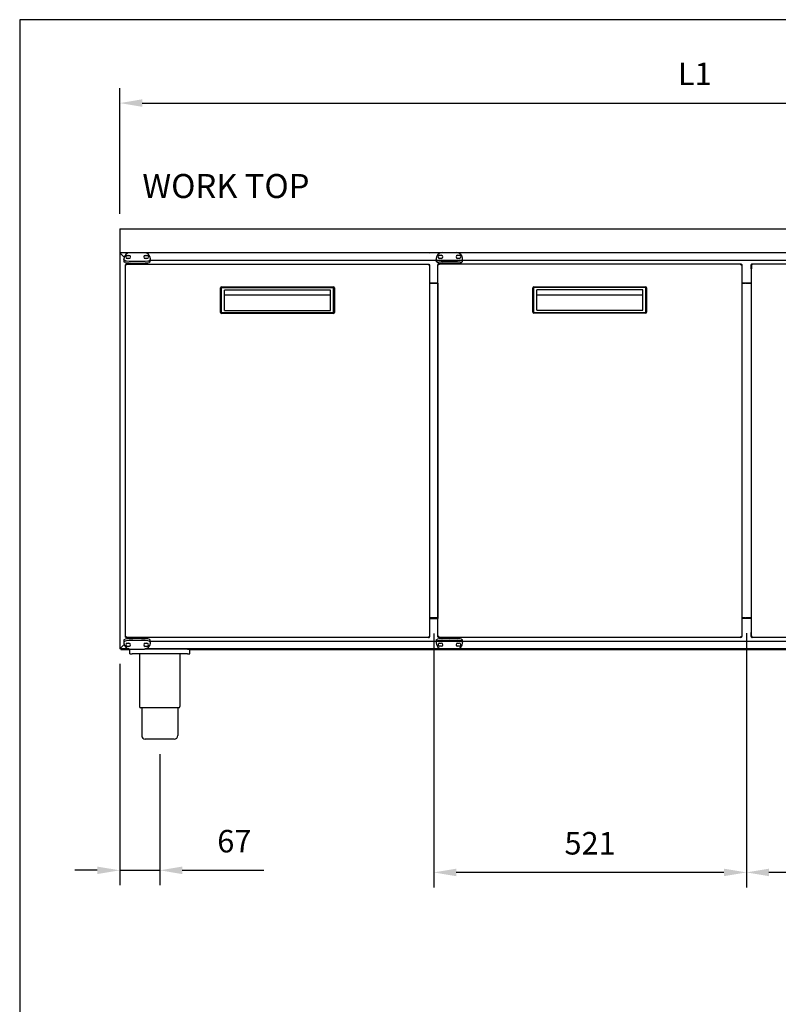
# Model space of a CAD drawing. Units: millimetres. Extents: x 781 to 6292, y 13135 to 17032.
# Drawn here: x 781 to 2045, y 15392 to 17032 of the extents above; entities that cross this region are included whole.
import ezdxf

# ---------------------------------------------------------------- set-up
doc = ezdxf.new("R2010")
doc.units = ezdxf.units.MM
doc.header["$LTSCALE"] = 10
doc.linetypes.add('GEN7A', pattern=[6.875, 4.75, -0.875, 0.375, -0.875])
doc.layers.add('7A', color=1, linetype='GEN7A')
doc.layers.add('AM_5', color=1, linetype='Continuous', lineweight=25)
doc.layers.add('Spigoli visibili(ISO)', color=179, linetype='Continuous', lineweight=30)
doc.layers.add('BORDO', color=7, linetype='Continuous', plot=False)
doc.styles.add('QUOTA', font='simplex.shx', dxfattribs={"width": 0.8})
doc.styles.add('TXT', font='txt')
doc.dimstyles.new('CASTELMAC$0', dxfattribs={"dimtxt": 2.5, "dimasz": 2.5, "dimexe": 1, "dimexo": 1, "dimgap": 1.5, "dimtad": 1, "dimdsep": 46, "dimtxsty": 'QUOTA', "dimcen": 0, "dimclrd": 1, "dimclre": 1, "dimclrt": 3, "dimadec": 0, "dimazin": 2, "dimtp": 0.1, "dimtm": 0.1, "dimtfac": 0.71, "dimtmove": 0, "dimatfit": 3, "dimfxl": 1, "dimlwd": -1, "dimlwe": -1, "dimarcsym": 1})

# ---------------------------------------------------------------- blocks, each defined once
blk = doc.blocks.new('*D35')
at = {"layer": 'AM_5', "color": 1, "transparency": 16777216}
for p, q in [((948, 16708.5), (948, 16917.7)), ((2863.3, 16708.5), (2863.3, 16917.7)), ((985.5, 16892.7), (2825.8, 16892.7))]:
    blk.add_line(p, q, dxfattribs=at)
for points in [[(985.5, 16899), (985.5, 16886.5), (948, 16892.7)], [(2825.8, 16899), (2825.8, 16886.5), (2863.3, 16892.7)]]:
    blk.add_solid(points, dxfattribs=at)
at = {"layer": 'Defpoints', "color": 0, "transparency": 16777216}
for p in [(2863.3, 16892.7), (948, 16683.5), (2863.3, 16683.5)]:
    blk.add_point(p, dxfattribs=at)
at = {"layer": 'AM_5', "color": 3, "transparency": 16777216, "insert": (1905.6, 16936.5), "char_height": 37.5, "attachment_point": 5, "style": 'QUOTA'}
blk.add_mtext('L1', dxfattribs=at)
blk = doc.blocks.new('*D36')
at = {"layer": 'AM_5', "color": 1, "transparency": 16777216}
for p, q in [((1991.5, 16009.6), (1991.5, 15586.4)), ((2448.7, 15808.5), (2448.7, 15586.4)), ((2411.2, 15611.4), (2029, 15611.4))]:
    blk.add_line(p, q, dxfattribs=at)
for points in [[(2029, 15617.6), (2029, 15605.1), (1991.5, 15611.4)], [(2411.2, 15617.6), (2411.2, 15605.1), (2448.7, 15611.4)]]:
    blk.add_solid(points, dxfattribs=at)
at = {"layer": 'Defpoints', "color": 0, "transparency": 16777216}
for p in [(1991.5, 16034.6), (2448.7, 15833.5), (1991.5, 15611.4)]:
    blk.add_point(p, dxfattribs=at)
at = {"layer": 'AM_5', "color": 3, "transparency": 16777216, "insert": (2244.1, 15655.1), "char_height": 37.5, "attachment_point": 5, "style": 'QUOTA'}
blk.add_mtext('457', dxfattribs=at)
blk = doc.blocks.new('*D38')
at = {"layer": 'AM_5', "color": 1, "transparency": 16777216}
for p, q in [((948, 15958.6), (948, 15589.9)), ((1014.6, 15808.5), (1014.6, 15589.9)), ((910.5, 15614.9), (873, 15614.9)), ((948, 15614.9), (1014.6, 15614.9)), ((1052.1, 15614.9), (1188.1, 15614.9))]:
    blk.add_line(p, q, dxfattribs=at)
for points in [[(910.5, 15621.1), (910.5, 15608.6), (948, 15614.9)], [(1052.1, 15621.1), (1052.1, 15608.6), (1014.6, 15614.9)]]:
    blk.add_solid(points, dxfattribs=at)
at = {"layer": 'Defpoints', "color": 0, "transparency": 16777216}
for p in [(948, 15983.6), (1014.6, 15833.5), (1014.6, 15614.9)]:
    blk.add_point(p, dxfattribs=at)
at = {"layer": 'AM_5', "color": 3, "transparency": 16777216, "insert": (1138.8, 15658.6), "char_height": 37.5, "attachment_point": 5, "style": 'QUOTA'}
blk.add_mtext('67', dxfattribs=at)
blk = doc.blocks.new('*D39')
at = {"layer": 'AM_5', "color": 1, "transparency": 16777216}
for p, q in [((1470.7, 16009.5), (1470.7, 15586.4)), ((1991.5, 16009.6), (1991.5, 15586.4)), ((1954, 15611.4), (1508.2, 15611.4))]:
    blk.add_line(p, q, dxfattribs=at)
for points in [[(1508.2, 15617.6), (1508.2, 15605.1), (1470.7, 15611.4)], [(1954, 15617.6), (1954, 15605.1), (1991.5, 15611.4)]]:
    blk.add_solid(points, dxfattribs=at)
at = {"layer": 'Defpoints', "color": 0, "transparency": 16777216}
for p in [(1470.7, 16034.5), (1991.5, 16034.6), (1470.7, 15611.4)]:
    blk.add_point(p, dxfattribs=at)
at = {"layer": 'AM_5', "color": 3, "transparency": 16777216, "insert": (1731.1, 15655.1), "char_height": 37.5, "attachment_point": 5, "style": 'QUOTA'}
blk.add_mtext('521', dxfattribs=at)

msp = doc.modelspace()

# ---------------------------------------------------------------- linework, layer by layer
at = {"layer": 'BORDO'}
msp.add_lwpolyline([(781.385, 17031.597), (781.385, 13135.451), (6291.649, 13135.451), (6291.649, 17031.597)], close=True, dxfattribs=at)
at = {"layer": 'Spigoli visibili(ISO)', "color": 3}
for p, q in [((947.952, 16683.472), (2863.252, 16683.522)), ((947.952, 16683.472), (947.952, 16643.472)), ((2863.252, 16643.522), (947.952, 16643.472)), ((948.452, 16642.972), (947.952, 16643.472)), ((947.952, 16643.472), (948.452, 16642.972)), ((947.952, 16643.472), (947.952, 15983.572)), ((948.452, 16642.972), (955.308, 16636.116)), ((955.308, 16636.116), (948.452, 16642.972)), ((954.952, 16633.472), (954.952, 16632.231)), ((954.952, 16632.231), (955.014, 16632.231)), ((955.014, 16631.432), (955.014, 16632.231)), ((955.014, 16631.432), (955.014, 16628.436)), ((957.02, 16630.159), (955.014, 16631.432)), ((957.02, 16627.163), (955.014, 16628.436)), ((960.552, 16639.072), (963.352, 16639.072)), ((963.352, 16633.872), (960.552, 16633.872)), ((990.552, 16639.072), (993.352, 16639.072)), ((993.352, 16633.872), (990.552, 16633.872)), ((998.889, 16631.432), (996.884, 16630.159)), ((998.889, 16628.436), (996.884, 16627.163)), ((998.889, 16632.231), (998.952, 16632.231)), ((998.889, 16631.432), (998.889, 16632.231)), ((998.889, 16628.436), (998.889, 16631.432)), ((2464.311, 16630.32), (998.889, 16630.27)), ((998.952, 16632.231), (998.952, 16633.472)), ((1464.152, 16642.972), (1463.652, 16643.472)), ((1463.652, 16643.472), (1464.152, 16642.972)), ((1474.952, 16633.67), (1474.952, 16632.429)), ((1474.952, 16632.429), (1475.014, 16632.429)), ((1475.014, 16631.63), (1475.014, 16632.429)), ((1475.014, 16631.63), (1475.014, 16628.634)), ((1477.02, 16630.357), (1475.014, 16631.63)), ((1477.02, 16627.361), (1475.014, 16628.634)), ((1480.552, 16639.27), (1483.352, 16639.27)), ((1483.352, 16634.07), (1480.552, 16634.07)), ((1510.552, 16639.27), (1513.352, 16639.27)), ((1513.352, 16634.07), (1510.552, 16634.07)), ((1518.889, 16631.63), (1516.884, 16630.357)), ((1518.889, 16628.634), (1516.884, 16627.361)), ((1518.889, 16632.429), (1518.952, 16632.429)), ((1518.889, 16631.63), (1518.889, 16632.429)), ((1518.889, 16628.634), (1518.889, 16631.63)), ((1518.952, 16632.429), (1518.952, 16633.67)), ((957.652, 16623.126), (957.652, 16623.055)), ((957.652, 16623.126), (958.252, 16623.126)), ((957.652, 16003.996), (957.652, 16623.055)), ((958.252, 16623.098), (958.252, 16623.126)), ((958.352, 16623.126), (958.352, 16623.102)), ((959.052, 16624.526), (959.052, 16624.274)), ((959.052, 16624.526), (1462.252, 16624.526)), ((959.052, 16624.274), (959.052, 16623.926)), ((959.052, 16623.926), (959.052, 16623.126)), ((961.154, 16626.607), (961.154, 16624.526)), ((965.015, 16626.409), (966.898, 16624.526)), ((966.898, 16624.526), (965.015, 16626.409)), ((973.934, 16626.214), (973.934, 16624.526)), ((979.934, 16626.214), (979.934, 16624.526)), ((1462.252, 16624.274), (1462.252, 16624.526)), ((1462.252, 16623.926), (1462.252, 16624.274)), ((1462.252, 16623.126), (1462.252, 16623.926)), ((1462.952, 16623.126), (1462.952, 16623.102)), ((1463.052, 16623.098), (1463.052, 16623.126)), ((1463.652, 16623.126), (1463.052, 16623.126)), ((1463.652, 16623.126), (1463.652, 16623.055)), ((1463.652, 16623.055), (1463.652, 16003.996)), ((1477.652, 16623.323), (1477.652, 16623.253)), ((1477.652, 16623.323), (1478.252, 16623.323)), ((1477.652, 16004.194), (1477.652, 16623.253)), ((1478.252, 16623.296), (1478.252, 16623.323)), ((1478.352, 16623.323), (1478.352, 16623.3)), ((1479.052, 16624.723), (1479.052, 16624.472)), ((1479.052, 16624.723), (1982.252, 16624.723)), ((1479.052, 16624.472), (1479.052, 16624.123)), ((1479.052, 16624.123), (1479.052, 16623.323)), ((1481.154, 16626.805), (1481.154, 16624.723)), ((1485.015, 16626.607), (1486.898, 16624.723)), ((1486.898, 16624.723), (1485.015, 16626.607)), ((1493.934, 16626.412), (1493.934, 16624.723)), ((1499.934, 16626.412), (1499.934, 16624.723)), ((1982.252, 16624.472), (1982.252, 16624.723)), ((1982.252, 16624.123), (1982.252, 16624.472)), ((1982.252, 16623.323), (1982.252, 16624.123)), ((1982.952, 16623.323), (1982.952, 16623.3)), ((1983.052, 16623.296), (1983.052, 16623.323)), ((1983.652, 16623.323), (1983.052, 16623.323)), ((1983.652, 16623.323), (1983.652, 16623.253)), ((1983.652, 16623.253), (1983.652, 16004.194)), ((1999.425, 16616.866), (1999.425, 16623.466)), ((1999.718, 16616.866), (1999.425, 16616.866)), ((1999.441, 16616.796), (1999.441, 16616.796)), ((1999.441, 16616.796), (1999.441, 16010.937)), ((1999.441, 16616.796), (1999.719, 16616.796)), ((1999.795, 16623.466), (1999.718, 16616.866)), ((1999.718, 16616.866), (1999.72, 16616.866)), ((1999.795, 16623.396), (1999.719, 16616.796)), ((1999.795, 16623.466), (2000.395, 16623.466)), ((2000.394, 16623.438), (2000.395, 16623.466)), ((2000.841, 16624.866), (2001.195, 16624.866)), ((2001.195, 16624.866), (2001.195, 16624.266)), ((2001.195, 16624.866), (2504.362, 16624.866)), ((2001.211, 16623.466), (2001.205, 16623.466)), ((1115.843, 16544.01), (1115.843, 16584.904)), ((1117.113, 16584.904), (1117.113, 16544.01)), ((1117.367, 16586.428), (1303.803, 16586.428)), ((1303.803, 16585.158), (1117.367, 16585.158)), ((1298.977, 16581.348), (1122.193, 16581.348)), ((1122.193, 16547.511), (1122.193, 16581.348)), ((1298.977, 16547.511), (1298.977, 16581.348)), ((1304.057, 16544.01), (1304.057, 16584.904)), ((1305.327, 16584.904), (1305.327, 16544.01)), ((1463.652, 16592.926), (1477.652, 16592.927)), ((1463.652, 16592.926), (1477.352, 16592.926)), ((1477.652, 16592.52), (1463.652, 16592.519)), ((1477.352, 16592.519), (1463.652, 16592.519)), ((1477.652, 16592.926), (1477.652, 16034.521)), ((1635.843, 16544.207), (1635.843, 16585.101)), ((1637.113, 16585.101), (1637.113, 16544.207)), ((1637.367, 16586.625), (1823.803, 16586.625)), ((1823.803, 16585.355), (1637.367, 16585.355)), ((1818.977, 16581.545), (1642.193, 16581.545)), ((1642.193, 16547.709), (1642.193, 16581.545)), ((1818.977, 16547.709), (1818.977, 16581.545)), ((1824.057, 16544.207), (1824.057, 16585.101)), ((1825.327, 16585.101), (1825.327, 16544.207)), ((1983.652, 16592.974), (1988.798, 16592.976)), ((1999.441, 16592.569), (1983.652, 16592.566)), ((1989.365, 16592.319), (1989.231, 16592.319)), ((1989.798, 16592.976), (1999.441, 16592.976)), ((1298.977, 16572.696), (1122.193, 16572.696)), ((1818.977, 16572.894), (1642.193, 16572.894)), ((1122.193, 16547.511), (1298.977, 16547.511)), ((1642.193, 16547.709), (1818.977, 16547.709)), ((1117.367, 16543.756), (1303.803, 16543.756)), ((1303.803, 16542.486), (1117.367, 16542.486)), ((1637.367, 16543.953), (1823.803, 16543.953)), ((1823.803, 16542.683), (1637.367, 16542.683)), ((1477.652, 16035.327), (1463.652, 16035.326)), ((1477.352, 16035.326), (1463.652, 16035.326)), ((1477.652, 16034.776), (1463.652, 16034.775)), ((1477.352, 16034.775), (1463.652, 16034.775)), ((1463.652, 16034.521), (1477.652, 16034.522)), ((1988.798, 16035.376), (1983.652, 16035.374)), ((1999.441, 16034.825), (1983.652, 16034.823)), ((1983.652, 16034.821), (1999.441, 16034.821)), ((1983.652, 16034.569), (1999.441, 16034.571)), ((1988.798, 16035.376), (1989.298, 16035.376)), ((1989.298, 16035.376), (1989.798, 16035.376)), ((1999.441, 16035.376), (1989.798, 16035.376)), ((1999.425, 16004.266), (1999.425, 16010.866)), ((1999.718, 16010.866), (1999.425, 16010.866)), ((1999.441, 16010.937), (1999.441, 16010.937)), ((1999.719, 16010.937), (1999.441, 16010.937)), ((1999.795, 16004.266), (1999.718, 16010.866)), ((1999.718, 16010.866), (1999.72, 16010.866)), ((1999.795, 16004.337), (1999.719, 16010.937)), ((955.286, 15990.907), (948.452, 15984.072)), ((948.452, 15984.072), (955.286, 15990.907)), ((954.952, 15994.713), (954.952, 15993.472)), ((955.014, 15994.713), (954.952, 15994.713)), ((955.014, 15998.508), (957.019, 15999.781)), ((955.014, 15998.508), (955.014, 15995.512)), ((955.014, 15995.512), (957.019, 15996.785)), ((955.014, 15995.512), (955.014, 15994.713)), ((957.652, 16003.926), (957.652, 16003.996)), ((957.652, 16003.926), (958.252, 16003.926)), ((958.252, 16003.953), (958.252, 16003.926)), ((958.352, 16003.926), (958.352, 16003.949)), ((959.052, 16003.926), (959.052, 16003.126)), ((959.052, 16003.126), (959.052, 16002.777)), ((959.052, 16002.777), (959.052, 16002.526)), ((1462.252, 16002.526), (959.052, 16002.526)), ((960.552, 15993.072), (963.352, 15993.072)), ((961.154, 16002.526), (961.154, 16000.337)), ((966.909, 16002.526), (964.915, 16000.531)), ((964.915, 16000.531), (966.909, 16002.526)), ((966.952, 16002.526), (966.952, 16000.602)), ((986.952, 16002.526), (986.952, 16000.602)), ((990.552, 15993.072), (993.352, 15993.072)), ((996.884, 15999.781), (998.889, 15998.508)), ((996.884, 15996.785), (998.889, 15995.512)), ((998.889, 15995.512), (998.889, 15998.508)), ((998.889, 15996.77), (2464.311, 15996.82)), ((998.889, 15995.512), (998.889, 15994.713)), ((998.952, 15994.713), (998.889, 15994.713)), ((998.952, 15993.472), (998.952, 15994.713)), ((1462.252, 16003.126), (1462.252, 16003.926)), ((1462.252, 16002.777), (1462.252, 16003.126)), ((1462.252, 16002.526), (1462.252, 16002.777)), ((1462.952, 16003.949), (1462.952, 16003.926)), ((1463.052, 16003.953), (1463.052, 16003.926)), ((1463.652, 16003.926), (1463.052, 16003.926)), ((1463.652, 16003.926), (1463.652, 16003.996)), ((1474.952, 15994.911), (1474.952, 15993.67)), ((1475.014, 15994.911), (1474.952, 15994.911)), ((1475.014, 15998.706), (1477.019, 15999.979)), ((1475.014, 15998.706), (1475.014, 15995.71)), ((1475.014, 15995.71), (1477.019, 15996.983)), ((1475.014, 15995.71), (1475.014, 15994.911)), ((1477.652, 16004.123), (1477.652, 16004.194)), ((1477.652, 16004.123), (1478.252, 16004.123)), ((1478.252, 16004.151), (1478.252, 16004.123)), ((1478.352, 16004.123), (1478.352, 16004.147)), ((1479.052, 16004.123), (1479.052, 16003.323)), ((1479.052, 16003.323), (1479.052, 16002.975)), ((1479.052, 16002.975), (1479.052, 16002.723)), ((1982.252, 16002.723), (1479.052, 16002.723)), ((1480.552, 15993.27), (1483.352, 15993.27)), ((1481.154, 16002.723), (1481.154, 16000.535)), ((1486.909, 16002.723), (1484.915, 16000.729)), ((1484.915, 16000.729), (1486.909, 16002.723)), ((1486.952, 16002.723), (1486.952, 16000.8)), ((1506.952, 16002.723), (1506.952, 16000.8)), ((1510.552, 15993.27), (1513.352, 15993.27)), ((1516.884, 15999.979), (1518.889, 15998.706)), ((1516.884, 15996.983), (1518.889, 15995.71)), ((1518.889, 15995.71), (1518.889, 15998.706)), ((1518.889, 15995.71), (1518.889, 15994.911)), ((1518.952, 15994.911), (1518.889, 15994.911)), ((1518.952, 15993.67), (1518.952, 15994.911)), ((1982.252, 16003.323), (1982.252, 16004.123)), ((1982.252, 16002.975), (1982.252, 16003.323)), ((1982.252, 16002.723), (1982.252, 16002.975)), ((1982.952, 16004.147), (1982.952, 16004.123)), ((1983.052, 16004.151), (1983.052, 16004.123)), ((1983.652, 16004.123), (1983.052, 16004.123)), ((1983.652, 16004.123), (1983.652, 16004.194)), ((1999.795, 16004.266), (2000.395, 16004.266)), ((2000.394, 16004.294), (2000.395, 16004.266)), ((2001.195, 16002.866), (2000.841, 16002.866)), ((2001.195, 16002.866), (2001.195, 16003.466)), ((2504.362, 16002.866), (2001.195, 16002.866)), ((2001.211, 16004.266), (2001.205, 16004.266)), ((947.952, 15983.572), (948.452, 15984.072)), ((948.452, 15984.072), (947.952, 15983.572)), ((963.541, 15983.572), (947.952, 15983.572)), ((949.552, 15983.472), (949.552, 15983.572)), ((949.552, 15983.472), (964.552, 15983.472)), ((949.552, 15983.472), (949.552, 15982.872)), ((949.552, 15982.872), (964.552, 15982.872)), ((963.352, 15987.872), (960.552, 15987.872)), ((964.552, 15983.472), (964.952, 15983.472)), ((964.552, 15975.472), (964.552, 15983.472)), ((964.552, 15975.472), (968.552, 15975.472)), ((964.952, 15983.472), (988.952, 15983.472)), ((1060.552, 15975.472), (968.552, 15975.472)), ((981.052, 15975.472), (981.052, 15887.472)), ((1060.552, 15983.472), (988.952, 15983.472)), ((2472.838, 15983.622), (990.363, 15983.572)), ((993.352, 15987.872), (990.552, 15987.872)), ((1048.052, 15975.472), (1048.052, 15887.472)), ((1060.552, 15983.472), (1064.552, 15983.472)), ((1060.552, 15975.472), (1064.552, 15975.472)), ((1064.552, 15983.472), (2398.652, 15983.522)), ((1064.552, 15975.472), (1064.552, 15983.472)), ((1064.552, 15982.872), (2398.652, 15982.922)), ((1463.652, 15983.572), (1464.152, 15984.072)), ((1464.152, 15984.072), (1463.652, 15983.572)), ((1483.241, 15983.572), (1463.652, 15983.572)), ((1465.252, 15983.472), (1465.252, 15983.572)), ((1465.252, 15983.472), (1484.252, 15983.472)), ((1465.252, 15983.472), (1465.252, 15982.872)), ((1465.252, 15982.872), (1484.252, 15982.872)), ((1483.352, 15988.07), (1480.552, 15988.07)), ((1484.552, 15983.67), (1484.952, 15983.67)), ((1484.952, 15983.67), (1508.952, 15983.67)), ((1513.352, 15988.07), (1510.552, 15988.07)), ((1014.552, 15885.472), (983.052, 15885.472)), ((984.552, 15885.472), (984.552, 15839.472)), ((1046.052, 15885.472), (1014.552, 15885.472)), ((1044.552, 15885.472), (1044.552, 15839.472)), ((1038.552, 15833.472), (990.552, 15833.472))]:
    msp.add_line(p, q, dxfattribs=at)
for centre, radius, start, end in [((964.952, 16633.472), 10, 90, 180), ((960.552, 16636.472), 2.6, 90, 270), ((963.352, 16636.472), 2.6, 270, 90), ((990.552, 16636.472), 2.6, 90, 270), ((988.952, 16633.472), 10, 0, 90), ((993.352, 16636.472), 2.6, 270, 90), ((1484.952, 16633.67), 10, 90, 180), ((1480.552, 16636.67), 2.6, 90, 270), ((1483.352, 16636.67), 2.6, 270, 90), ((1510.552, 16636.67), 2.6, 90, 270), ((1508.952, 16633.67), 10, 0, 90), ((1513.352, 16636.67), 2.6, 270, 90), ((1117.367, 16584.904), 1.524, 90, 180), ((1117.367, 16584.904), 0.254, 90, 180), ((1303.803, 16584.904), 1.524, 0, 90), ((1303.803, 16584.904), 0.254, 0, 90), ((1637.367, 16585.101), 1.524, 90, 180), ((1637.367, 16585.101), 0.254, 90, 180), ((1823.803, 16585.101), 1.524, 0, 90), ((1823.803, 16585.101), 0.254, 0, 90), ((1117.367, 16544.01), 1.524, 180, 270), ((1117.367, 16544.01), 0.254, 180, 270), ((1303.803, 16544.01), 0.254, 270, 0), ((1303.803, 16544.01), 1.524, 270, 0), ((1637.367, 16544.207), 1.524, 180, 270), ((1637.367, 16544.207), 0.254, 180, 270), ((1823.803, 16544.207), 0.254, 270, 0), ((1823.803, 16544.207), 1.524, 270, 0), ((964.952, 15993.472), 10, 180, 270), ((960.552, 15990.472), 2.6, 90, 270), ((963.352, 15990.472), 2.6, 270, 90), ((990.552, 15990.472), 2.6, 90, 270), ((988.952, 15993.472), 10, 270, 0), ((993.352, 15990.472), 2.6, 270, 90), ((1484.952, 15993.67), 10, 180, 270), ((1480.552, 15990.67), 2.6, 90, 270), ((1483.352, 15990.67), 2.6, 270, 90), ((1510.552, 15990.67), 2.6, 90, 270), ((1508.952, 15993.67), 10, 270, 0), ((1513.352, 15990.67), 2.6, 270, 90), ((983.052, 15887.472), 2, 180, 270), ((1046.052, 15887.472), 2, 270, 0), ((990.552, 15839.472), 6, 180, 270), ((1038.552, 15839.472), 6, 270, 0)]:
    msp.add_arc(centre, radius, start, end, dxfattribs=at)
for centre, major_axis, ratio, start_param, end_param in [((976.952, 16630.245), (20, 0), 0.05233596, 3.22381121, 6.2009803), ((1496.952, 16630.443), (20, 0), 0.05233596, 3.22381121, 6.2009803), ((976.952, 16627.249), (20, 0), 0.05233596, 3.22381121, 6.2009803), ((1496.952, 16627.447), (20, 0), 0.05233596, 3.22381121, 6.2009803), ((2001.195, 16623.466), (0, 1.4), 0.01153741, 5.67493973, 6.28318531), ((2001.195, 16623.466), (0, 0.8), 0.01153741, 4.71238898, 6.28318531), ((2001.195, 16623.466), (0, 1.4), 0.01153741, 5.32063456, 5.67493973), ((2001.195, 16623.466), (0, 1.4), 0.01153741, 4.71238898, 5.32063456), ((976.952, 15999.695), (-20, 0), 0.05233596, 3.22381121, 6.2009803), ((976.952, 15996.699), (-20, 0), 0.05233596, 3.22381121, 6.2009803), ((1496.952, 15999.893), (-20, 0), 0.05233596, 3.22381121, 6.2009803), ((1496.952, 15996.897), (-20, 0), 0.05233596, 3.22381121, 6.2009803), ((2001.195, 16004.266), (0, -0.8), 0.01153741, 0, 1.57079633), ((2001.195, 16004.266), (0, -1.4), 0.01153741, 0, 0.60824558), ((2001.195, 16004.266), (0, 1.4), 0.01153741, 3.74983823, 4.1041434), ((2001.195, 16004.266), (0, 1.4), 0.01153741, 4.1041434, 4.71238898)]:
    msp.add_ellipse(centre, major_axis=major_axis, ratio=ratio, start_param=start_param, end_param=end_param, dxfattribs=at)
for points, knots in [([(958.252, 16624.274), (958.01, 16624.106), (957.822, 16623.858), (957.727, 16623.578), (957.677, 16623.433), (957.652, 16623.279), (957.652, 16623.126)], [0.387221162, 0.387221162, 0.387221162, 0.387221162, 0.790518456, 0.790518456, 0.790518456, 1, 1, 1, 1]), ([(958.252, 16623.098), (958.01, 16623.089), (957.822, 16623.079), (957.727, 16623.07), (957.677, 16623.065), (957.652, 16623.06), (957.652, 16623.055)], [0.387221162, 0.387221162, 0.387221162, 0.387221162, 0.790518456, 0.790518456, 0.790518456, 1, 1, 1, 1]), ([(958.252, 16623.126), (958.252, 16623.506), (958.561, 16623.863), (958.938, 16623.917), (958.976, 16623.923), (959.014, 16623.926), (959.052, 16623.926)], [-1, -1, -1, -1, -0.09077467, -0.09077467, -0.09077467, 0, 0, 0, 0]), ([(959.052, 16623.926), (958.84, 16623.926), (958.628, 16623.616), (958.415, 16623.239), (958.394, 16623.202), (958.373, 16623.164), (958.352, 16623.126)], [0, 0, 0, 0, 0.90922533, 0.90922533, 0.90922533, 1, 1, 1, 1]), ([(1463.052, 16623.126), (1463.052, 16623.506), (1462.743, 16623.863), (1462.366, 16623.917), (1462.328, 16623.923), (1462.29, 16623.926), (1462.252, 16623.926)], [-1, -1, -1, -1, -0.09077467, -0.09077467, -0.09077467, 0, 0, 0, 0]), ([(1462.252, 16623.926), (1462.464, 16623.926), (1462.676, 16623.616), (1462.888, 16623.239), (1462.909, 16623.202), (1462.931, 16623.164), (1462.952, 16623.126)], [0, 0, 0, 0, 0.90922533, 0.90922533, 0.90922533, 1, 1, 1, 1]), ([(1463.052, 16624.274), (1463.294, 16624.106), (1463.481, 16623.858), (1463.577, 16623.578), (1463.626, 16623.433), (1463.652, 16623.279), (1463.652, 16623.126)], [0.387221162, 0.387221162, 0.387221162, 0.387221162, 0.790518456, 0.790518456, 0.790518456, 1, 1, 1, 1]), ([(1463.052, 16623.098), (1463.294, 16623.089), (1463.481, 16623.079), (1463.577, 16623.07), (1463.626, 16623.065), (1463.652, 16623.06), (1463.652, 16623.055)], [0.387221162, 0.387221162, 0.387221162, 0.387221162, 0.790518456, 0.790518456, 0.790518456, 1, 1, 1, 1]), ([(1478.252, 16624.472), (1478.01, 16624.304), (1477.822, 16624.056), (1477.727, 16623.776), (1477.677, 16623.631), (1477.652, 16623.477), (1477.652, 16623.323)], [0.387221162, 0.387221162, 0.387221162, 0.387221162, 0.790518456, 0.790518456, 0.790518456, 1, 1, 1, 1]), ([(1478.252, 16623.296), (1478.01, 16623.287), (1477.822, 16623.277), (1477.727, 16623.268), (1477.677, 16623.263), (1477.652, 16623.258), (1477.652, 16623.253)], [0.387221162, 0.387221162, 0.387221162, 0.387221162, 0.790518456, 0.790518456, 0.790518456, 1, 1, 1, 1]), ([(1478.252, 16623.323), (1478.252, 16623.704), (1478.561, 16624.061), (1478.938, 16624.115), (1478.976, 16624.121), (1479.014, 16624.123), (1479.052, 16624.123)], [-1, -1, -1, -1, -0.09077467, -0.09077467, -0.09077467, 0, 0, 0, 0]), ([(1479.052, 16624.123), (1478.84, 16624.123), (1478.628, 16623.814), (1478.415, 16623.437), (1478.394, 16623.4), (1478.373, 16623.361), (1478.352, 16623.323)], [0, 0, 0, 0, 0.90922533, 0.90922533, 0.90922533, 1, 1, 1, 1]), ([(1983.052, 16623.323), (1983.052, 16623.704), (1982.743, 16624.061), (1982.366, 16624.115), (1982.328, 16624.121), (1982.29, 16624.123), (1982.252, 16624.123)], [-1, -1, -1, -1, -0.09077467, -0.09077467, -0.09077467, 0, 0, 0, 0]), ([(1982.252, 16624.123), (1982.464, 16624.123), (1982.676, 16623.814), (1982.888, 16623.437), (1982.909, 16623.4), (1982.931, 16623.361), (1982.952, 16623.323)], [0, 0, 0, 0, 0.90922533, 0.90922533, 0.90922533, 1, 1, 1, 1]), ([(1983.052, 16624.472), (1983.294, 16624.304), (1983.481, 16624.056), (1983.577, 16623.776), (1983.626, 16623.631), (1983.652, 16623.477), (1983.652, 16623.323)], [0.387221162, 0.387221162, 0.387221162, 0.387221162, 0.790518456, 0.790518456, 0.790518456, 1, 1, 1, 1]), ([(1983.052, 16623.296), (1983.294, 16623.287), (1983.481, 16623.277), (1983.577, 16623.268), (1983.626, 16623.263), (1983.652, 16623.258), (1983.652, 16623.253)], [0.387221162, 0.387221162, 0.387221162, 0.387221162, 0.790518456, 0.790518456, 0.790518456, 1, 1, 1, 1]), ([(1999.425, 16623.466), (1999.429, 16624.046), (1999.833, 16624.604), (2000.385, 16624.791), (2000.532, 16624.841), (2000.686, 16624.866), (2000.841, 16624.866)], [-1, -1, -1, -1, -0.20948154, -0.20948154, -0.20948154, 0, 0, 0, 0]), ([(2000.395, 16624.615), (2000.153, 16624.447), (1999.966, 16624.199), (1999.87, 16623.919), (1999.82, 16623.773), (1999.795, 16623.62), (1999.795, 16623.466)], [0.387221162, 0.387221162, 0.387221162, 0.387221162, 0.790518456, 0.790518456, 0.790518456, 1, 1, 1, 1]), ([(2000.409, 16623.439), (2000.164, 16623.43), (1999.975, 16623.42), (1999.876, 16623.41), (1999.824, 16623.406), (1999.797, 16623.401), (1999.795, 16623.396)], [0.387221162, 0.387221162, 0.387221162, 0.387221162, 0.790518456, 0.790518456, 0.790518456, 1, 1, 1, 1]), ([(2000.395, 16623.466), (2000.395, 16623.847), (2000.704, 16624.204), (2001.082, 16624.258), (2001.119, 16624.264), (2001.157, 16624.266), (2001.195, 16624.266)], [-1, -1, -1, -1, -0.09077467, -0.09077467, -0.09077467, 0, 0, 0, 0]), ([(958.252, 16003.953), (958.01, 16003.962), (957.822, 16003.972), (957.727, 16003.981), (957.677, 16003.986), (957.652, 16003.991), (957.652, 16003.996)], [0.387221162, 0.387221162, 0.387221162, 0.387221162, 0.790518456, 0.790518456, 0.790518456, 1, 1, 1, 1]), ([(958.252, 16002.777), (958.01, 16002.945), (957.822, 16003.193), (957.727, 16003.473), (957.677, 16003.618), (957.652, 16003.772), (957.652, 16003.926)], [0.387221162, 0.387221162, 0.387221162, 0.387221162, 0.790518456, 0.790518456, 0.790518456, 1, 1, 1, 1]), ([(958.252, 16003.926), (958.252, 16003.545), (958.561, 16003.188), (958.938, 16003.134), (958.976, 16003.128), (959.014, 16003.126), (959.052, 16003.126)], [-1, -1, -1, -1, -0.09077467, -0.09077467, -0.09077467, 0, 0, 0, 0]), ([(959.052, 16003.126), (958.84, 16003.126), (958.628, 16003.435), (958.415, 16003.812), (958.394, 16003.85), (958.373, 16003.888), (958.352, 16003.926)], [0, 0, 0, 0, 0.90922533, 0.90922533, 0.90922533, 1, 1, 1, 1]), ([(1462.252, 16003.126), (1462.464, 16003.126), (1462.676, 16003.435), (1462.888, 16003.812), (1462.909, 16003.85), (1462.931, 16003.888), (1462.952, 16003.926)], [0, 0, 0, 0, 0.90922533, 0.90922533, 0.90922533, 1, 1, 1, 1]), ([(1463.052, 16003.926), (1463.052, 16003.545), (1462.743, 16003.188), (1462.366, 16003.134), (1462.328, 16003.128), (1462.29, 16003.126), (1462.252, 16003.126)], [-1, -1, -1, -1, -0.09077467, -0.09077467, -0.09077467, 0, 0, 0, 0]), ([(1462.252, 16002.526), (1462.831, 16002.526), (1463.389, 16002.925), (1463.577, 16003.473), (1463.626, 16003.618), (1463.652, 16003.772), (1463.652, 16003.926)], [0, 0, 0, 0, 0.79051846, 0.79051846, 0.79051846, 1, 1, 1, 1]), ([(1463.052, 16003.953), (1463.294, 16003.962), (1463.481, 16003.972), (1463.577, 16003.981), (1463.626, 16003.986), (1463.652, 16003.991), (1463.652, 16003.996)], [0.387221162, 0.387221162, 0.387221162, 0.387221162, 0.790518456, 0.790518456, 0.790518456, 1, 1, 1, 1]), ([(1478.252, 16004.151), (1478.01, 16004.16), (1477.822, 16004.17), (1477.727, 16004.179), (1477.677, 16004.184), (1477.652, 16004.189), (1477.652, 16004.194)], [0.387221162, 0.387221162, 0.387221162, 0.387221162, 0.790518456, 0.790518456, 0.790518456, 1, 1, 1, 1]), ([(1478.252, 16002.975), (1478.01, 16003.143), (1477.822, 16003.391), (1477.727, 16003.671), (1477.677, 16003.816), (1477.652, 16003.97), (1477.652, 16004.123)], [0.387221162, 0.387221162, 0.387221162, 0.387221162, 0.790518456, 0.790518456, 0.790518456, 1, 1, 1, 1]), ([(1478.252, 16004.123), (1478.252, 16003.743), (1478.561, 16003.386), (1478.938, 16003.332), (1478.976, 16003.326), (1479.014, 16003.323), (1479.052, 16003.323)], [-1, -1, -1, -1, -0.09077467, -0.09077467, -0.09077467, 0, 0, 0, 0]), ([(1479.052, 16003.323), (1478.84, 16003.323), (1478.628, 16003.633), (1478.415, 16004.01), (1478.394, 16004.047), (1478.373, 16004.085), (1478.352, 16004.123)], [0, 0, 0, 0, 0.90922533, 0.90922533, 0.90922533, 1, 1, 1, 1]), ([(1982.252, 16003.323), (1982.464, 16003.323), (1982.676, 16003.633), (1982.888, 16004.01), (1982.909, 16004.047), (1982.931, 16004.085), (1982.952, 16004.123)], [0, 0, 0, 0, 0.90922533, 0.90922533, 0.90922533, 1, 1, 1, 1]), ([(1983.052, 16004.123), (1983.052, 16003.743), (1982.743, 16003.386), (1982.366, 16003.332), (1982.328, 16003.326), (1982.29, 16003.323), (1982.252, 16003.323)], [-1, -1, -1, -1, -0.09077467, -0.09077467, -0.09077467, 0, 0, 0, 0]), ([(1982.252, 16002.723), (1982.831, 16002.723), (1983.389, 16003.123), (1983.577, 16003.671), (1983.626, 16003.816), (1983.652, 16003.97), (1983.652, 16004.123)], [0, 0, 0, 0, 0.79051846, 0.79051846, 0.79051846, 1, 1, 1, 1]), ([(1983.052, 16004.151), (1983.294, 16004.16), (1983.481, 16004.17), (1983.577, 16004.179), (1983.626, 16004.184), (1983.652, 16004.189), (1983.652, 16004.194)], [0.387221162, 0.387221162, 0.387221162, 0.387221162, 0.790518456, 0.790518456, 0.790518456, 1, 1, 1, 1]), ([(1999.425, 16004.266), (1999.429, 16003.687), (1999.833, 16003.129), (2000.385, 16002.941), (2000.532, 16002.892), (2000.686, 16002.866), (2000.841, 16002.866)], [-1, -1, -1, -1, -0.20948154, -0.20948154, -0.20948154, 0, 0, 0, 0]), ([(2000.409, 16004.294), (2000.164, 16004.303), (1999.975, 16004.313), (1999.876, 16004.322), (1999.824, 16004.327), (1999.797, 16004.332), (1999.795, 16004.337)], [0.387221162, 0.387221162, 0.387221162, 0.387221162, 0.790518456, 0.790518456, 0.790518456, 1, 1, 1, 1]), ([(2000.395, 16003.117), (2000.153, 16003.286), (1999.966, 16003.534), (1999.87, 16003.814), (1999.82, 16003.959), (1999.795, 16004.113), (1999.795, 16004.266)], [0.387221162, 0.387221162, 0.387221162, 0.387221162, 0.790518456, 0.790518456, 0.790518456, 1, 1, 1, 1]), ([(2000.395, 16004.266), (2000.395, 16003.886), (2000.704, 16003.529), (2001.082, 16003.474), (2001.119, 16003.469), (2001.157, 16003.466), (2001.195, 16003.466)], [-1, -1, -1, -1, -0.09077467, -0.09077467, -0.09077467, 0, 0, 0, 0])]:
    msp.add_open_spline(points, degree=3, knots=knots, dxfattribs=at)
for points in [[(959.052, 16624.526), (958.768, 16624.526), (958.484, 16624.436), (958.252, 16624.274)], [(959.052, 16623.126), (958.768, 16623.116), (958.484, 16623.107), (958.252, 16623.098)], [(958.352, 16623.126), (958.421, 16623.344), (958.491, 16623.562), (958.56, 16623.757)], [(1462.252, 16624.526), (1462.536, 16624.526), (1462.819, 16624.436), (1463.052, 16624.274)], [(1462.252, 16623.126), (1462.536, 16623.116), (1462.819, 16623.107), (1463.052, 16623.098)], [(1462.952, 16623.126), (1462.882, 16623.344), (1462.813, 16623.562), (1462.743, 16623.757)], [(1479.052, 16624.723), (1478.768, 16624.723), (1478.484, 16624.634), (1478.252, 16624.472)], [(1479.052, 16623.323), (1478.768, 16623.314), (1478.484, 16623.305), (1478.252, 16623.296)], [(1478.352, 16623.323), (1478.421, 16623.542), (1478.491, 16623.76), (1478.56, 16623.955)], [(1982.252, 16624.723), (1982.536, 16624.723), (1982.819, 16624.634), (1983.052, 16624.472)], [(1982.252, 16623.323), (1982.536, 16623.314), (1982.819, 16623.305), (1983.052, 16623.296)], [(1982.952, 16623.323), (1982.882, 16623.542), (1982.813, 16623.76), (1982.743, 16623.955)], [(2001.195, 16624.866), (2000.911, 16624.866), (2000.628, 16624.777), (2000.395, 16624.615)], [(2001.211, 16623.466), (2000.928, 16623.457), (2000.643, 16623.448), (2000.409, 16623.439)], [(959.052, 16003.926), (958.768, 16003.935), (958.484, 16003.944), (958.252, 16003.953)], [(959.052, 16002.526), (958.768, 16002.526), (958.484, 16002.615), (958.252, 16002.777)], [(958.352, 16003.926), (958.421, 16003.707), (958.491, 16003.489), (958.56, 16003.294)], [(1462.252, 16003.926), (1462.536, 16003.935), (1462.819, 16003.944), (1463.052, 16003.953)], [(1462.952, 16003.926), (1462.882, 16003.707), (1462.813, 16003.489), (1462.743, 16003.294)], [(1479.052, 16004.123), (1478.768, 16004.133), (1478.484, 16004.142), (1478.252, 16004.151)], [(1479.052, 16002.723), (1478.768, 16002.723), (1478.484, 16002.813), (1478.252, 16002.975)], [(1478.352, 16004.123), (1478.421, 16003.905), (1478.491, 16003.687), (1478.56, 16003.492)], [(1982.252, 16004.123), (1982.536, 16004.133), (1982.819, 16004.142), (1983.052, 16004.151)], [(1982.952, 16004.123), (1982.882, 16003.905), (1982.813, 16003.687), (1982.743, 16003.492)], [(2001.195, 16002.866), (2000.911, 16002.866), (2000.628, 16002.955), (2000.395, 16003.117)], [(2001.211, 16004.266), (2000.928, 16004.276), (2000.643, 16004.285), (2000.409, 16004.294)]]:
    msp.add_open_spline(points, degree=3, dxfattribs=at)

# ---------------------------------------------------------------- texts
at = {"layer": '7A', "insert": (985.647, 16774.565), "char_height": 40, "width": 398.97219, "attachment_point": 1, "style": 'TXT'}
msp.add_mtext('{\\C6;WORK TOP}', dxfattribs=at)

# ---------------------------------------------------------------- dimensions: what is measured, and where the dimension line sits
at = {"layer": 'AM_5'}
dim = msp.add_linear_dim(base=(2863.252, 16892.734), p1=(947.952, 16683.472), p2=(2863.252, 16683.522), text='L1', dimstyle='CASTELMAC$0', override={"dimscale": 25, "dimtxt": 1.5, "dimasz": 1.5, "dimgap": 1, "dimrnd": 1, "dimtix": 1, "dimatfit": 2}, dxfattribs=at)
dim.commit()
dim.dimension.update_dxf_attribs({"geometry": '*D35', "text_midpoint": (1905.602, 16936.484)})
for base, p1, p2, picture, middle in [((1470.652, 15611.398), (1991.546, 16034.57), (1470.652, 16034.522), '*D39', (1731.099, 15611.398)), ((1991.546, 15611.398), (2448.652, 15833.522), (1991.546, 16034.57), '*D36', (2244.052, 15611.398)), ((1014.552, 15614.888), (947.952, 15983.572), (1014.552, 15833.472), '*D38', (1138.838, 15614.888))]:
    dim = msp.add_linear_dim(base=base, p1=p1, p2=p2, angle=180, dimstyle='CASTELMAC$0', override={"dimscale": 25, "dimtxt": 1.5, "dimasz": 1.5, "dimgap": 1, "dimrnd": 1, "dimtix": 1, "dimatfit": 2}, dxfattribs=at)
    dim.commit()
    dim.dimension.update_dxf_attribs({"geometry": picture, "text_midpoint": middle, "dimtype": 160})

doc.saveas('drawing.dxf')
